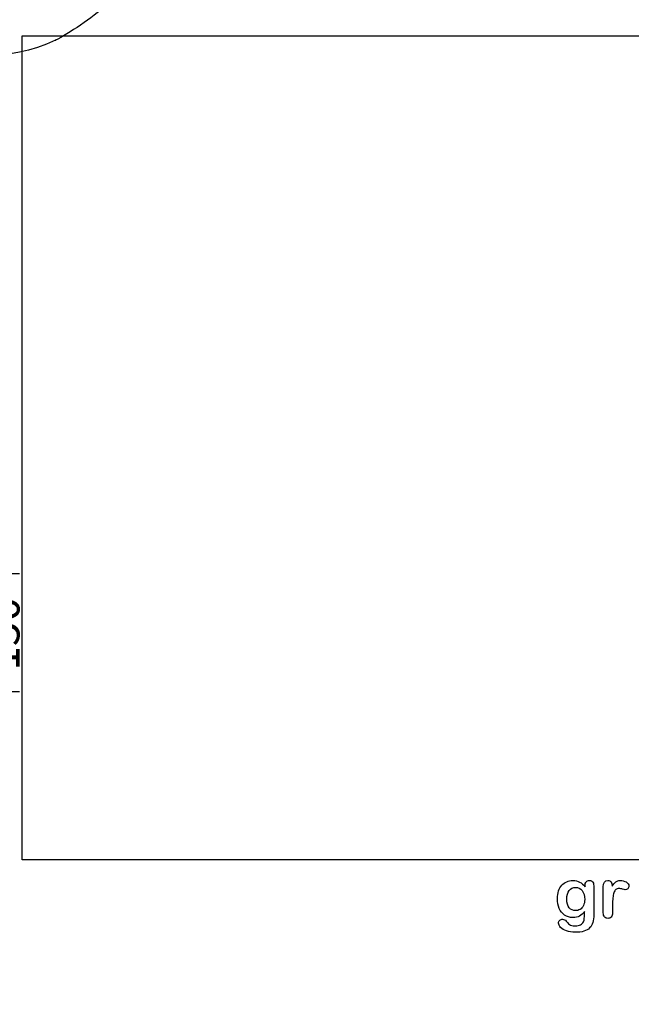
# Model space of a CAD drawing. Units: millimetres. Extents: x 0 to 360, y -44 to 204.
# Drawn here: x 173 to 232, y 0 to 95 of the extents above; entities that cross this region are included whole.
import ezdxf
from ezdxf import colors
from ezdxf.entities.mleader import LeaderData, LeaderLine
from ezdxf.enums import TextEntityAlignment as Align
from ezdxf.math import Vec2, Vec3

# ---------------------------------------------------------------- set-up
doc = ezdxf.new("R2010")
doc.units = ezdxf.units.MM
doc.layers.add('Default', color=7, linetype='Continuous')
doc.layers.add('Predeterminado', color=7, linetype='Continuous')
doc.styles.add('SEACAD_Arial', font='arial.ttf')
doc.dimstyles.new('ISO', dxfattribs={"dimtxt": 3.125, "dimasz": 3.125, "dimexe": 1.5625, "dimexo": 0, "dimgap": 0.78125, "dimtad": 0, "dimdec": 0, "dimlfac": 13.333333, "dimtxsty": 'SEACAD_Arial', "dimblk1": '_SE_FILLED', "dimblk2": '_SE_FILLED', "dimsah": 1, "dimcen": 1.5625, "dimadec": 1, "dimazin": 0, "dimtfac": 0.5, "dimtmove": 0, "dimatfit": 3, "dimfxl": 1, "dimarcsym": 0})
picture_1 = doc.add_image_def('image1.jpg', size_in_pixel=(1150, 788))

# ---------------------------------------------------------------- blocks, each defined once
blk = doc.blocks.new('DMBLK5')
at = {"layer": 'Predeterminado', "linetype": 'Continuous'}
for points in [[(172.351, 44.689), (171.309, 44.689), (171.83, 41.564)], [(172.351, 27.043), (171.83, 30.168), (171.309, 27.043)]]:
    blk.add_hatch(color=7, dxfattribs=at).paths.add_polyline_path(points)
at = {"layer": 'Predeterminado', "color": 7, "linetype": 'Continuous'}
for p, q in [((171.83, 40.629), (171.83, 47.814)), ((165.32, 41.564), (173.393, 41.564)), ((171.83, 23.918), (171.83, 31.104)), ((165.32, 30.168), (173.393, 30.168))]:
    blk.add_line(p, q, dxfattribs=at)
at = {"layer": 'Predeterminado', "color": 7, "linetype": 'Continuous', "style": 'SEACAD_Arial'}
blk.add_text('150', height=3.125, rotation=90, dxfattribs=at).set_placement((170.268, 32.198), align=Align.TOP_LEFT)
blk = doc.blocks.new('_SE_FILLED')
at = {"color": 0}
blk.add_line((0, 0), (-1, 0), dxfattribs=at)
blk.add_solid([(0, 0), (-1, -0.1665), (-1, 0.1665), (0, 0)], dxfattribs=at)
blk = doc.blocks.new('_DOT')
at = {"color": 0}
blk.add_line((0, 0), (-1, 0), dxfattribs=at)
at = {"color": 0, "const_width": 0.333}
blk.add_lwpolyline([(-0.1665, 0, 1), (0.1665, 0, 1)], format="xyb", close=True, dxfattribs=at)
blk = doc.blocks.new('SE329')
at = {"color": 7, "linetype": 'Continuous'}
blk.add_point((176.849, 93.013), dxfattribs=at)
blk = doc.blocks.new('SE328')
blk.add_blockref('SE329', (0, 0))

msp = doc.modelspace()

# ---------------------------------------------------------------- linework, layer by layer
at = {"color": 7, "linetype": 'Continuous'}
for points in [[(181.64969, 96.29915), (180.49201, 95.25549), (178.0833, 93.60634), (176.84931, 93.01253)], [(176.84931, 93.01253), (172.26106, 90.80461), (167.41339, 91.2523), (163.46773, 94.24836)]]:
    msp.add_open_spline(points, degree=3, dxfattribs=at)
at = {"layer": 'Default', "color": 7, "linetype": 'Continuous'}
for points, knots in [([(227.89451, 8.95992), (227.75616, 8.76687), (227.5985, 8.61887), (227.4151, 8.51912), (227.23284, 8.42), (227.01935, 8.3679), (226.46915, 8.3679), (226.20532, 8.4419), (225.98009, 8.59956), (225.75789, 8.7551), (225.58112, 8.96636), (225.46208, 9.24628), (225.34369, 9.52464), (225.27868, 9.84152), (225.27868, 10.47537), (225.31729, 10.7199), (225.39129, 10.93869), (225.46496, 11.1565), (225.56825, 11.34087), (225.70339, 11.48888), (225.84159, 11.64024), (225.99618, 11.75271), (226.17636, 11.82993), (226.35266, 11.90549), (226.54959, 11.94255), (227.01935, 11.94255), (227.23814, 11.89107), (227.42475, 11.79454), (227.61268, 11.69734), (227.78511, 11.54358), (227.94599, 11.33122)], [0, 0, 0, 0, 0.08267544, 0.08267544, 0.08267544, 0.16914481, 0.16914481, 0.27224292, 0.27224292, 0.27224292, 0.37793989, 0.37793989, 0.37793989, 0.50271655, 0.50271655, 0.59547087, 0.59547087, 0.59547087, 0.67565731, 0.67565731, 0.67565731, 0.74962173, 0.74962173, 0.74962173, 0.82279752, 0.82279752, 0.91149546, 0.91149546, 0.91149546, 1, 1, 1, 1]), ([(227.89451, 8.95992), (227.75616, 8.76687), (227.5985, 8.61887), (227.4151, 8.51912), (227.23284, 8.42), (227.01935, 8.3679), (226.46915, 8.3679), (226.20532, 8.4419), (225.98009, 8.59956), (225.75789, 8.7551), (225.58112, 8.96636), (225.46208, 9.24628), (225.34369, 9.52464), (225.27868, 9.84152), (225.27868, 10.47537), (225.31729, 10.7199), (225.39129, 10.93869), (225.46496, 11.1565), (225.56825, 11.34087), (225.70339, 11.48888), (225.84159, 11.64024), (225.99618, 11.75271), (226.17636, 11.82993), (226.35266, 11.90549), (226.54959, 11.94255), (227.01935, 11.94255), (227.23814, 11.89107), (227.42475, 11.79454), (227.61268, 11.69734), (227.78511, 11.54358), (227.94599, 11.33122)], [0, 0, 0, 0, 0.08267544, 0.08267544, 0.08267544, 0.16914481, 0.16914481, 0.27224292, 0.27224292, 0.27224292, 0.37793989, 0.37793989, 0.37793989, 0.50271655, 0.50271655, 0.59547087, 0.59547087, 0.59547087, 0.67565731, 0.67565731, 0.67565731, 0.74962173, 0.74962173, 0.74962173, 0.82279752, 0.82279752, 0.91149546, 0.91149546, 0.91149546, 1, 1, 1, 1]), ([(227.94599, 11.33122), (227.94599, 11.37305), (227.94599, 11.41488), (227.94599, 11.4567), (227.94599, 11.61114), (227.9846, 11.73341), (228.06182, 11.82028), (228.13744, 11.90536), (228.23878, 11.94898), (228.53801, 11.94898), (228.65384, 11.89107), (228.71175, 11.77845), (228.77098, 11.6633), (228.79863, 11.50175), (228.79863, 11.28618)], [0, 0, 0, 0, 0.07096404, 0.07096404, 0.07096404, 0.29166088, 0.29166088, 0.29166088, 0.46455004, 0.46455004, 0.71478434, 0.71478434, 0.71478434, 1, 1, 1, 1]), ([(227.94599, 11.33122), (227.94599, 11.37305), (227.94599, 11.41488), (227.94599, 11.4567), (227.94599, 11.61114), (227.9846, 11.73341), (228.06182, 11.82028), (228.13744, 11.90536), (228.23878, 11.94898), (228.53801, 11.94898), (228.65384, 11.89107), (228.71175, 11.77845), (228.77098, 11.6633), (228.79863, 11.50175), (228.79863, 11.28618)], [0, 0, 0, 0, 0.07096404, 0.07096404, 0.07096404, 0.29166088, 0.29166088, 0.29166088, 0.46455004, 0.46455004, 0.71478434, 0.71478434, 0.71478434, 1, 1, 1, 1]), ([(230.60365, 9.58733), (230.60365, 9.33637), (230.60365, 9.0854), (230.60365, 8.83444), (230.60365, 8.65104), (230.5586, 8.51591), (230.47495, 8.4226), (230.39146, 8.32948), (230.27868, 8.28746), (230.02128, 8.28746), (229.9151, 8.33251), (229.74779, 8.51912), (229.70596, 8.65426), (229.70596, 8.83444), (229.70596, 9.66884), (229.70596, 10.50325), (229.70596, 11.33766), (229.70596, 11.73984), (229.85075, 11.94255), (230.29155, 11.94255), (230.39773, 11.89428), (230.46529, 11.80098), (230.53328, 11.70709), (230.56504, 11.5661), (230.57147, 11.38592)], [0, 0, 0, 0, 0.11569699, 0.11569699, 0.11569699, 0.18352213, 0.18352213, 0.18352213, 0.2428466, 0.2428466, 0.30217107, 0.30217107, 0.36149555, 0.36149555, 0.36149555, 0.74623399, 0.74623399, 0.74623399, 0.86909194, 0.86909194, 0.93325109, 0.93325109, 0.93325109, 1, 1, 1, 1]), ([(230.60365, 9.58733), (230.60365, 9.33637), (230.60365, 9.0854), (230.60365, 8.83444), (230.60365, 8.65104), (230.5586, 8.51591), (230.47495, 8.4226), (230.39146, 8.32948), (230.27868, 8.28746), (230.02128, 8.28746), (229.9151, 8.33251), (229.74779, 8.51912), (229.70596, 8.65426), (229.70596, 8.83444), (229.70596, 9.66884), (229.70596, 10.50325), (229.70596, 11.33766), (229.70596, 11.73984), (229.85075, 11.94255), (230.29155, 11.94255), (230.39773, 11.89428), (230.46529, 11.80098), (230.53328, 11.70709), (230.56504, 11.5661), (230.57147, 11.38592)], [0, 0, 0, 0, 0.11569699, 0.11569699, 0.11569699, 0.18352213, 0.18352213, 0.18352213, 0.2428466, 0.2428466, 0.30217107, 0.30217107, 0.36149555, 0.36149555, 0.36149555, 0.74623399, 0.74623399, 0.74623399, 0.86909194, 0.86909194, 0.93325109, 0.93325109, 0.93325109, 1, 1, 1, 1]), ([(230.57147, 11.38592), (230.68087, 11.5661), (230.79026, 11.70445), (230.90287, 11.80098), (231.01575, 11.89773), (231.16993, 11.94255), (231.54637, 11.94255), (231.72977, 11.89428), (231.90674, 11.80098), (232.08754, 11.70564), (232.17379, 11.58219), (232.17379, 11.31513), (232.1384, 11.22504), (232.06118, 11.15426), (231.9857, 11.08508), (231.90352, 11.04808), (231.78125, 11.04808), (231.70403, 11.06739), (231.57533, 11.10921), (231.44954, 11.1501), (231.33724, 11.17035), (231.10879, 11.17035), (231.00262, 11.13495), (230.91896, 11.06739), (230.83373, 10.99855), (230.77096, 10.89364), (230.72591, 10.75851), (230.68054, 10.62241), (230.64547, 10.45928), (230.62939, 10.27266), (230.613, 10.08258), (230.60365, 9.85439), (230.60365, 9.58733)], [0, 0, 0, 0, 0.10368863, 0.10368863, 0.10368863, 0.20579717, 0.20579717, 0.3096662, 0.3096662, 0.3096662, 0.39850102, 0.39850102, 0.46327641, 0.46327641, 0.46327641, 0.53546611, 0.53546611, 0.56487672, 0.56487672, 0.56487672, 0.62125123, 0.62125123, 0.69829639, 0.69829639, 0.69829639, 0.77008272, 0.77008272, 0.77008272, 0.86661423, 0.86661423, 0.86661423, 1, 1, 1, 1]), ([(230.57147, 11.38592), (230.68087, 11.5661), (230.79026, 11.70445), (230.90287, 11.80098), (231.01575, 11.89773), (231.16993, 11.94255), (231.54637, 11.94255), (231.72977, 11.89428), (231.90674, 11.80098), (232.08754, 11.70564), (232.17379, 11.58219), (232.17379, 11.31513), (232.1384, 11.22504), (232.06118, 11.15426), (231.9857, 11.08508), (231.90352, 11.04808), (231.78125, 11.04808), (231.70403, 11.06739), (231.57533, 11.10921), (231.44954, 11.1501), (231.33724, 11.17035), (231.10879, 11.17035), (231.00262, 11.13495), (230.91896, 11.06739), (230.83373, 10.99855), (230.77096, 10.89364), (230.72591, 10.75851), (230.68054, 10.62241), (230.64547, 10.45928), (230.62939, 10.27266), (230.613, 10.08258), (230.60365, 9.85439), (230.60365, 9.58733)], [0, 0, 0, 0, 0.10368863, 0.10368863, 0.10368863, 0.20579717, 0.20579717, 0.3096662, 0.3096662, 0.3096662, 0.39850102, 0.39850102, 0.46327641, 0.46327641, 0.46327641, 0.53546611, 0.53546611, 0.56487672, 0.56487672, 0.56487672, 0.62125123, 0.62125123, 0.69829639, 0.69829639, 0.69829639, 0.77008272, 0.77008272, 0.77008272, 0.86661423, 0.86661423, 0.86661423, 1, 1, 1, 1]), ([(228.79863, 11.28618), (228.79863, 10.41423), (228.79863, 9.54229), (228.79863, 8.67035), (228.79863, 8.37112), (228.76645, 8.11372), (228.63775, 7.68257), (228.53479, 7.50561), (228.39322, 7.36404), (228.25326, 7.22408), (228.06825, 7.11951), (227.83981, 7.05194), (227.61345, 6.98499), (227.33145, 6.94898), (226.68151, 6.94898), (226.40159, 6.99081), (225.91253, 7.16455), (225.72591, 7.27717), (225.59399, 7.41552), (225.46368, 7.55219), (225.39451, 7.69223), (225.39451, 7.94641), (225.43312, 8.03328), (225.58112, 8.17485), (225.67443, 8.20703), (225.91253, 8.20703), (226.02836, 8.15233), (226.1281, 8.0365), (226.17888, 7.97753), (226.22462, 7.91745), (226.32758, 7.79519), (226.3855, 7.74371), (226.44663, 7.69866), (226.50831, 7.65321), (226.58498, 7.62466), (226.67186, 7.60535), (226.76248, 7.58522), (226.86169, 7.57318), (227.20918, 7.57318), (227.38936, 7.60535), (227.51484, 7.6697), (227.64287, 7.73536), (227.73363, 7.82736), (227.83659, 8.05902), (227.86877, 8.1845), (227.8752, 8.31642), (227.8818, 8.45171), (227.89129, 8.66391), (227.89451, 8.95992)], [0, 0, 0, 0, 0.22746892, 0.22746892, 0.22746892, 0.28853062, 0.28853062, 0.34959232, 0.34959232, 0.34959232, 0.40542183, 0.40542183, 0.40542183, 0.47868076, 0.47868076, 0.54502847, 0.54502847, 0.61137619, 0.61137619, 0.61137619, 0.64859713, 0.64859713, 0.67671963, 0.67671963, 0.70484212, 0.70484212, 0.73978219, 0.73978219, 0.73978219, 0.76004219, 0.76004219, 0.78030218, 0.78030218, 0.78030218, 0.80165576, 0.80165576, 0.80165576, 0.82585404, 0.82585404, 0.87632474, 0.87632474, 0.87632474, 0.91016902, 0.91016902, 0.94401331, 0.94401331, 0.94401331, 1, 1, 1, 1]), ([(228.79863, 11.28618), (228.79863, 10.41423), (228.79863, 9.54229), (228.79863, 8.67035), (228.79863, 8.37112), (228.76645, 8.11372), (228.63775, 7.68257), (228.53479, 7.50561), (228.39322, 7.36404), (228.25326, 7.22408), (228.06825, 7.11951), (227.83981, 7.05194), (227.61345, 6.98499), (227.33145, 6.94898), (226.68151, 6.94898), (226.40159, 6.99081), (225.91253, 7.16455), (225.72591, 7.27717), (225.59399, 7.41552), (225.46368, 7.55219), (225.39451, 7.69223), (225.39451, 7.94641), (225.43312, 8.03328), (225.58112, 8.17485), (225.67443, 8.20703), (225.91253, 8.20703), (226.02836, 8.15233), (226.1281, 8.0365), (226.17888, 7.97753), (226.22462, 7.91745), (226.32758, 7.79519), (226.3855, 7.74371), (226.44663, 7.69866), (226.50831, 7.65321), (226.58498, 7.62466), (226.67186, 7.60535), (226.76248, 7.58522), (226.86169, 7.57318), (227.20918, 7.57318), (227.38936, 7.60535), (227.51484, 7.6697), (227.64287, 7.73536), (227.73363, 7.82736), (227.83659, 8.05902), (227.86877, 8.1845), (227.8752, 8.31642), (227.8818, 8.45171), (227.89129, 8.66391), (227.89451, 8.95992)], [0, 0, 0, 0, 0.22746892, 0.22746892, 0.22746892, 0.28853062, 0.28853062, 0.34959232, 0.34959232, 0.34959232, 0.40542183, 0.40542183, 0.40542183, 0.47868076, 0.47868076, 0.54502847, 0.54502847, 0.61137619, 0.61137619, 0.61137619, 0.64859713, 0.64859713, 0.67671963, 0.67671963, 0.70484212, 0.70484212, 0.73978219, 0.73978219, 0.73978219, 0.76004219, 0.76004219, 0.78030218, 0.78030218, 0.78030218, 0.80165576, 0.80165576, 0.80165576, 0.82585404, 0.82585404, 0.87632474, 0.87632474, 0.87632474, 0.91016902, 0.91016902, 0.94401331, 0.94401331, 0.94401331, 1, 1, 1, 1]), ([(226.18601, 10.14396), (226.18601, 9.78039), (226.26645, 9.50368), (226.42411, 9.31706), (226.58311, 9.12886), (226.79091, 9.03714), (227.18988, 9.03714), (227.33145, 9.07575), (227.59528, 9.23663), (227.70468, 9.35889), (227.87199, 9.68064), (227.91381, 9.87691), (227.91381, 10.47537), (227.83338, 10.76172), (227.6725, 10.96764), (227.51319, 11.17157), (227.29927, 11.27331), (226.77803, 11.27331), (226.57533, 11.17356), (226.41767, 10.9773), (226.26285, 10.78456), (226.18601, 10.50432), (226.18601, 10.14396)], [0, 0, 0, 0, 0.13808278, 0.13808278, 0.13808278, 0.27209289, 0.27209289, 0.3511245, 0.3511245, 0.4301561, 0.4301561, 0.50918771, 0.50918771, 0.63432108, 0.63432108, 0.63432108, 0.74926522, 0.74926522, 0.86140584, 0.86140584, 0.86140584, 1, 1, 1, 1]), ([(226.18601, 10.14396), (226.18601, 9.78039), (226.26645, 9.50368), (226.42411, 9.31706), (226.58311, 9.12886), (226.79091, 9.03714), (227.18988, 9.03714), (227.33145, 9.07575), (227.59528, 9.23663), (227.70468, 9.35889), (227.87199, 9.68064), (227.91381, 9.87691), (227.91381, 10.47537), (227.83338, 10.76172), (227.6725, 10.96764), (227.51319, 11.17157), (227.29927, 11.27331), (226.77803, 11.27331), (226.57533, 11.17356), (226.41767, 10.9773), (226.26285, 10.78456), (226.18601, 10.50432), (226.18601, 10.14396)], [0, 0, 0, 0, 0.13808278, 0.13808278, 0.13808278, 0.27209289, 0.27209289, 0.3511245, 0.3511245, 0.4301561, 0.4301561, 0.50918771, 0.50918771, 0.63432108, 0.63432108, 0.63432108, 0.74926522, 0.74926522, 0.86140584, 0.86140584, 0.86140584, 1, 1, 1, 1])]:
    msp.add_open_spline(points, degree=3, knots=knots, dxfattribs=at)

# ---------------------------------------------------------------- block references
msp.add_blockref('SE328', (0, 0))

# ---------------------------------------------------------------- dimensions: what is measured, and where the dimension line sits
at = {"layer": 'Predeterminado', "color": 7, "linetype": 'Continuous'}
dim = msp.add_linear_dim(base=(171.83014, 30.16835), p1=(165.32044, 30.16835), p2=(165.32044, 41.56446), angle=90, text='\\A1;<>', dimstyle='ISO', override={"dimrnd": 10, "dimtdec": 4}, dxfattribs=at)
dim.commit()
dim.dimension.update_dxf_attribs({"geometry": 'DMBLK5', "text_midpoint": (171.83014, 35.8664), "dimtype": 161})

# ---------------------------------------------------------------- referenced raster images: frames only (the image files are external)
image = msp.add_image(picture_1, insert=(173.65731, 13.94221), size_in_units=(116, 79.48522))
image.dxf.flags = 7

# ---------------------------------------------------------------- leaders
ml = msp.add_multileader_mtext('Standard', dxfattribs=at)
ml.set_content('{\\pxsm0.9;\\fCalibri|b0||i0||c0|p34;\\W1.;Documento no contractual - Document no contractual - Non-contractual document - Non-contractual document - Documento não contratual\\P}', color=256)
ml.set_leader_properties()
ml.set_arrow_properties(name='DOT')
ml.build(insert=Vec2(0, 0))
ml.multileader.update_dxf_attribs({"leader_type": 0, "has_text_frame": 1, "dogleg_length": 0, "arrow_head_size": 1.8})
ctx = ml.context
ctx.base_point, ctx.char_height, ctx.arrow_head_size, ctx.plane_x_axis, ctx.plane_y_axis = Vec3(310.04496, 35.19163), 1.8, 1.8, Vec3(0, 1), Vec3(-1, 0)
notes = []
notes.append((ctx, [(0, (0, 0, 0), (0, 0), (1, 0), 1, [])]))
ctx.mtext.insert, ctx.mtext.text_direction, ctx.mtext.rotation = Vec3(309.14496, 37.19163), Vec3(0, 1), 1.57079633
ml = msp.add_multileader_mtext('Standard', dxfattribs=at)
ml.set_content('{\\pxsm0.9;\\fArial TUR|b0||i0||c0|p34;\\W1.;Banco tipo Versalles simple con 3 listones de madera tropical y patas de fundición dúctil con acabado en oxirón.\\PDimensiones: 2000 x 636 x 805 mm.\\P}', color=256)
ml.set_leader_properties()
ml.set_arrow_properties(name='DOT')
ml.build(insert=Vec2(0, 0))
ml.multileader.update_dxf_attribs({"leader_type": 0, "dogleg_length": 0, "arrow_head_size": 2.5})
ctx = ml.context
ctx.base_point, ctx.char_height, ctx.arrow_head_size = Vec3(7.67276, 192.39094), 2.5, 2.5
notes.append((ctx, [(0, (0, 0, 0), (0, 0), (1, 0), 1, [])]))
ctx.mtext.insert = Vec3(9.67276, 193.64094)
ml = msp.add_multileader_mtext('Standard', dxfattribs=at)
ml.set_content('{\\pxsm0.9;\\fArial|b0||i0||c0|p34;\\W1.;Revision: (1)  - Creado: 07/04/2017 - Modificado: 22/02/2024\\P}', color=256)
ml.set_leader_properties()
ml.set_arrow_properties(name='DOT')
ml.build(insert=Vec2(0, 0))
ml.multileader.update_dxf_attribs({"leader_type": 0, "dogleg_length": 0, "arrow_head_size": 1})
ctx = ml.context
ctx.base_point, ctx.char_height, ctx.arrow_head_size, ctx.plane_x_axis, ctx.plane_y_axis = Vec3(292.3282, 14.58763), 1, 1, Vec3(0, 1), Vec3(-1, 0)
notes.append((ctx, [(0, (0, 0, 0), (0, 0), (1, 0), 1, [])]))
ctx.mtext.insert, ctx.mtext.text_direction, ctx.mtext.rotation = Vec3(291.8282, 16.58763), Vec3(0, 1), 1.57079633
for ctx, leaders in notes:
    for number, flags, end, landing, length, lines in leaders:
        leader = LeaderData()
        leader.index, (leader.has_last_leader_line, leader.has_dogleg_vector, leader.attachment_direction) = number, flags
        leader.last_leader_point, leader.dogleg_vector, leader.dogleg_length = Vec3(end), Vec3(landing), length
        for number, points, colour, breaks in lines:
            line = LeaderLine()
            line.index, line.vertices, line.color, line.breaks = number, Vec3.list(points), colors.encode_raw_color(colour), breaks
            leader.lines.append(line)
        ctx.leaders.append(leader)

doc.saveas('drawing.dxf')
